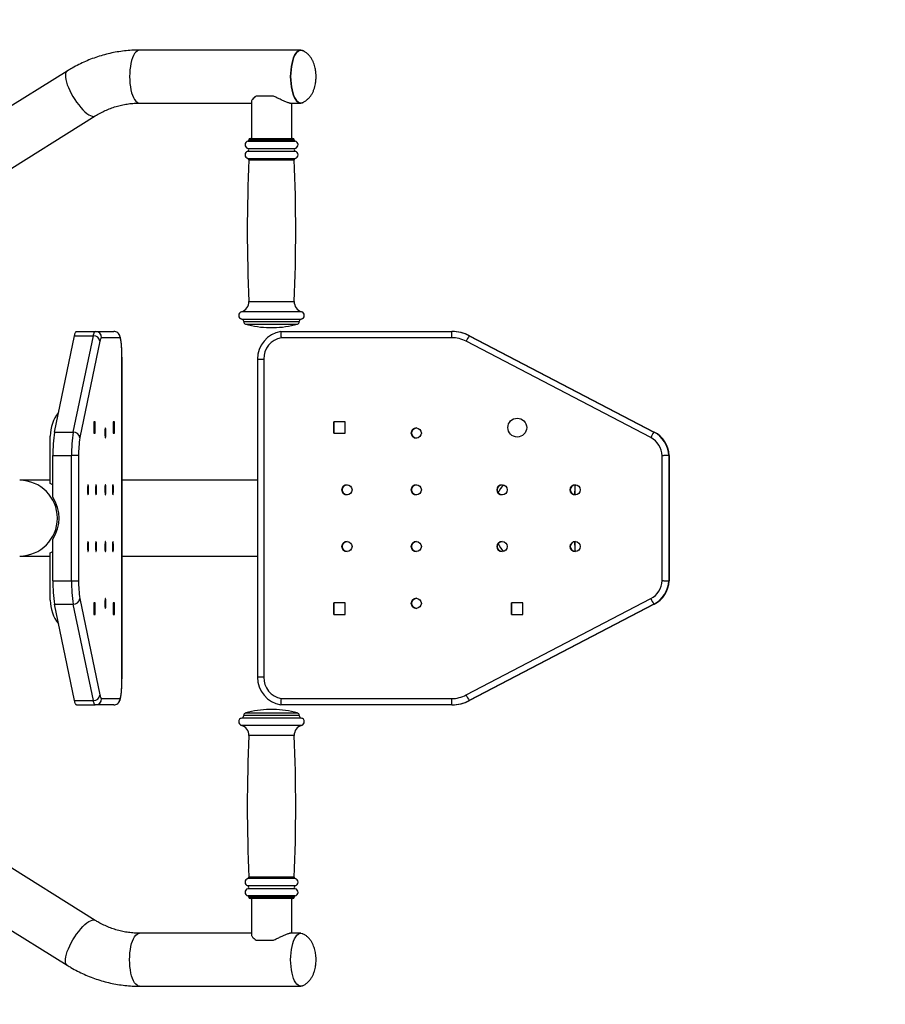
# Model space of a CAD drawing. Extents: x -171890 to -163490, y -114172 to -108232.
# Drawn here: x -165449 to -165277, y -112804 to -112609 of the extents above; entities that cross this region are included whole.
import ezdxf

# ---------------------------------------------------------------- set-up
doc = ezdxf.new("R2010")
doc.units = 0
doc.header["$MEASUREMENT"] = 0
doc.layers.get('0').update_dxf_attribs({"linetype": 'CONTINUOUS'})
doc.layers.add('FORMAT', color=7, linetype='CONTINUOUS')

msp = doc.modelspace()

# ---------------------------------------------------------------- linework, layer by layer
at = {"color": 7, "linetype": 'Continuous', "lineweight": 25}
for p, q in [((-165393.09, -112614.81), (-165425.01, -112614.81)), ((-165439.36, -112618.96), (-165472.22, -112639.46)), ((-165425.01, -112625.31), (-165402.87, -112625.31)), ((-165402.87, -112625.09), (-165402.87, -112632.31)), ((-165398.49, -112623.94), (-165401.93, -112623.94)), ((-165395.23, -112625.31), (-165393.09, -112625.31)), ((-165394.87, -112632.31), (-165394.87, -112625.31)), ((-165466.66, -112648.36), (-165433.8, -112627.86)), ((-165403.37, -112632.56), (-165403.37, -112632.59)), ((-165403.12, -112632.31), (-165394.62, -112632.31)), ((-165394.37, -112632.59), (-165394.37, -112632.56)), ((-165404.37, -112668.59), (-165404.37, -112668.62)), ((-165399.25, -112669.81), (-165398.5, -112669.81)), ((-165393.37, -112668.62), (-165393.37, -112668.59)), ((-165441.89, -112690.5), (-165437.91, -112671.41)), ((-165438.16, -112690.5), (-165434.18, -112671.41)), ((-165437.91, -112671.41), (-165434.18, -112671.41)), ((-165437.53, -112670.56), (-165433.8, -112670.56)), ((-165433.8, -112670.56), (-165430.11, -112670.56)), ((-165428.88, -112671.81), (-165432.56, -112671.81)), ((-165397.06, -112670.56), (-165363.16, -112670.56)), ((-165363.19, -112671.81), (-165396.97, -112671.81)), ((-165363.08, -112670.56), (-165363.16, -112670.56)), ((-165359.7, -112671.41), (-165323.11, -112690.5)), ((-165359.61, -112671.41), (-165359.7, -112671.41)), ((-165359.61, -112671.41), (-165323.02, -112690.5)), ((-165432.87, -112672.52), (-165436.86, -112691.61)), ((-165323.71, -112691.61), (-165360.3, -112672.52)), ((-165428.51, -112739.07), (-165428.51, -112676.05)), ((-165428.5, -112739.07), (-165428.5, -112676.05)), ((-165401.63, -112676.06), (-165401.63, -112739.06)), ((-165400.41, -112676.05), (-165400.41, -112739.07)), ((-165433.85, -112688.5), (-165434.1, -112688.5)), ((-165434.1, -112688.5), (-165434.1, -112690.75)), ((-165433.85, -112690.75), (-165433.85, -112688.5)), ((-165430.02, -112688.5), (-165430.26, -112688.5)), ((-165430.26, -112688.5), (-165430.26, -112690.75)), ((-165430.02, -112690.75), (-165430.02, -112688.5)), ((-165384.29, -112688.5), (-165386.54, -112688.5)), ((-165386.54, -112688.5), (-165386.54, -112690.75)), ((-165386.52, -112690.75), (-165386.52, -112688.5)), ((-165384.29, -112690.75), (-165384.29, -112688.5)), ((-165442.72, -112700.69), (-165442.72, -112691.31)), ((-165441.89, -112690.5), (-165438.16, -112690.5)), ((-165434.1, -112690.75), (-165433.85, -112690.75)), ((-165430.26, -112690.75), (-165430.02, -112690.75)), ((-165386.54, -112690.75), (-165384.29, -112690.75)), ((-165323.02, -112690.5), (-165323.11, -112690.5)), ((-165442.21, -112695.15), (-165438.48, -112695.15)), ((-165442.21, -112703.41), (-165442.21, -112695.15)), ((-165438.48, -112719.97), (-165438.48, -112695.15)), ((-165437.11, -112695.18), (-165437.11, -112719.94)), ((-165321.43, -112719.94), (-165321.43, -112695.18)), ((-165320.15, -112695.15), (-165320.15, -112719.97)), ((-165320.07, -112695.15), (-165320.15, -112695.15)), ((-165320.07, -112695.15), (-165320.07, -112719.97)), ((-165442.72, -112700.06), (-165448.78, -112700.06)), ((-165442.21, -112700.93), (-165442.72, -112700.69)), ((-165401.63, -112700.06), (-165428.5, -112700.06)), ((-165442.21, -112719.97), (-165442.21, -112711.71)), ((-165448.78, -112715.06), (-165442.72, -112715.06)), ((-165442.72, -112714.43), (-165442.21, -112714.19)), ((-165442.72, -112723.81), (-165442.72, -112714.43)), ((-165428.5, -112715.06), (-165401.63, -112715.06)), ((-165442.21, -112719.97), (-165438.48, -112719.97)), ((-165320.07, -112719.97), (-165320.15, -112719.97)), ((-165441.89, -112724.62), (-165438.16, -112724.62)), ((-165437.91, -112743.71), (-165441.89, -112724.62)), ((-165434.18, -112743.71), (-165438.16, -112724.62)), ((-165436.86, -112723.51), (-165432.87, -112742.6)), ((-165433.85, -112724.37), (-165434.1, -112724.37)), ((-165434.1, -112724.37), (-165434.1, -112726.62)), ((-165433.85, -112726.62), (-165433.85, -112724.37)), ((-165430.02, -112724.37), (-165430.26, -112724.37)), ((-165430.26, -112724.37), (-165430.26, -112726.62)), ((-165430.02, -112726.62), (-165430.02, -112724.37)), ((-165384.29, -112724.37), (-165386.54, -112724.37)), ((-165386.54, -112724.37), (-165386.54, -112726.62)), ((-165386.52, -112726.62), (-165386.52, -112724.37)), ((-165384.29, -112726.62), (-165384.29, -112724.37)), ((-165360.3, -112742.6), (-165323.71, -112723.51)), ((-165323.11, -112724.62), (-165359.7, -112743.71)), ((-165323.02, -112724.62), (-165359.61, -112743.71)), ((-165349.04, -112724.37), (-165351.29, -112724.37)), ((-165351.29, -112724.37), (-165351.29, -112726.62)), ((-165351.28, -112726.62), (-165351.28, -112724.37)), ((-165349.04, -112726.62), (-165349.04, -112724.37)), ((-165323.02, -112724.62), (-165323.11, -112724.62)), ((-165434.1, -112726.62), (-165433.85, -112726.62)), ((-165430.26, -112726.62), (-165430.02, -112726.62)), ((-165386.54, -112726.62), (-165384.29, -112726.62)), ((-165351.29, -112726.62), (-165349.04, -112726.62)), ((-165437.91, -112743.71), (-165434.18, -112743.71)), ((-165432.56, -112743.31), (-165428.88, -112743.31)), ((-165396.97, -112743.31), (-165363.19, -112743.31)), ((-165359.61, -112743.71), (-165359.7, -112743.71)), ((-165437.53, -112744.56), (-165433.8, -112744.56)), ((-165430.11, -112744.56), (-165433.8, -112744.56)), ((-165398.88, -112745.45), (-165399.25, -112745.45)), ((-165398.5, -112745.45), (-165398.88, -112745.45)), ((-165363.16, -112744.56), (-165397.06, -112744.56)), ((-165363.08, -112744.56), (-165363.16, -112744.56)), ((-165404.37, -112746.65), (-165404.37, -112746.67)), ((-165393.37, -112746.67), (-165393.37, -112746.65)), ((-165433.8, -112787.26), (-165466.66, -112766.76)), ((-165472.22, -112775.67), (-165439.36, -112796.17)), ((-165403.37, -112782.67), (-165403.37, -112782.7)), ((-165398.92, -112782.95), (-165403.12, -112782.95)), ((-165402.87, -112782.95), (-165402.87, -112790.03)), ((-165394.62, -112782.95), (-165398.92, -112782.95)), ((-165394.87, -112789.81), (-165394.87, -112782.95)), ((-165394.37, -112782.7), (-165394.37, -112782.67)), ((-165402.87, -112789.81), (-165425.01, -112789.81)), ((-165401.93, -112791.19), (-165398.49, -112791.19)), ((-165393.09, -112789.81), (-165395.23, -112789.81)), ((-165425.01, -112800.31), (-165393.09, -112800.31))]:
    msp.add_line(p, q, dxfattribs=at)
at = {"color": 8, "linetype": 'Continuous', "lineweight": 25}
for p, q in [((-165403.56, -112632.83), (-165394.18, -112632.83)), ((-165403.37, -112632.56), (-165394.37, -112632.56)), ((-165403.37, -112632.59), (-165394.37, -112632.59)), ((-165403.58, -112634.28), (-165394.16, -112634.28)), ((-165403.58, -112634.84), (-165394.16, -112634.84)), ((-165403.57, -112636.28), (-165394.18, -112636.28)), ((-165403.38, -112636.54), (-165394.36, -112636.54)), ((-165403.37, -112664.63), (-165394.37, -112664.63)), ((-165404.83, -112666.64), (-165392.92, -112666.64)), ((-165404.77, -112668.1), (-165392.97, -112668.1)), ((-165404.37, -112668.59), (-165393.37, -112668.59)), ((-165404.37, -112668.62), (-165393.37, -112668.62)), ((-165404.01, -112669.1), (-165393.73, -112669.1)), ((-165398.93, -112746.17), (-165404.01, -112746.17)), ((-165393.73, -112746.17), (-165398.93, -112746.17)), ((-165398.93, -112747.16), (-165404.77, -112747.16)), ((-165398.93, -112746.65), (-165404.37, -112746.65)), ((-165398.93, -112746.67), (-165404.37, -112746.67)), ((-165393.37, -112746.65), (-165398.93, -112746.65)), ((-165393.37, -112746.67), (-165398.93, -112746.67)), ((-165392.97, -112747.16), (-165398.93, -112747.16)), ((-165398.93, -112748.62), (-165404.83, -112748.62)), ((-165392.92, -112748.62), (-165398.93, -112748.62)), ((-165398.92, -112750.63), (-165403.37, -112750.63)), ((-165394.37, -112750.63), (-165398.92, -112750.63)), ((-165398.92, -112778.98), (-165403.57, -112778.98)), ((-165398.92, -112778.73), (-165403.38, -112778.73)), ((-165394.36, -112778.73), (-165398.92, -112778.73)), ((-165394.18, -112778.98), (-165398.92, -112778.98)), ((-165398.92, -112780.42), (-165403.58, -112780.42)), ((-165398.92, -112780.98), (-165403.58, -112780.98)), ((-165394.16, -112780.42), (-165398.92, -112780.42)), ((-165394.16, -112780.98), (-165398.92, -112780.98)), ((-165398.92, -112782.43), (-165403.56, -112782.43)), ((-165398.92, -112782.67), (-165403.37, -112782.67)), ((-165398.92, -112782.7), (-165403.37, -112782.7)), ((-165394.18, -112782.43), (-165398.92, -112782.43)), ((-165394.37, -112782.67), (-165398.92, -112782.67)), ((-165394.37, -112782.7), (-165398.92, -112782.7))]:
    msp.add_line(p, q, dxfattribs=at)
at = {"color": 8, "linetype": 'Continuous', "lineweight": 25, "flags": 128}
for points in [[(-165425.01, -112614.81), (-165425.27, -112614.86), (-165425.52, -112614.99), (-165425.77, -112615.21), (-165426, -112615.51), (-165426.22, -112615.9), (-165426.42, -112616.35), (-165426.59, -112616.86), (-165426.73, -112617.44), (-165426.85, -112618.05), (-165426.93, -112618.7), (-165426.98, -112619.37), (-165427, -112620.06)], [(-165439.36, -112618.96), (-165439.44, -112619.02), (-165439.58, -112619.21), (-165439.68, -112619.47), (-165439.72, -112619.8), (-165439.7, -112620.19), (-165439.63, -112620.64), (-165439.51, -112621.14), (-165439.34, -112621.67), (-165439.13, -112622.23), (-165438.87, -112622.82), (-165438.57, -112623.41)], [(-165427, -112620.06), (-165426.98, -112620.75), (-165426.93, -112621.42), (-165426.85, -112622.07), (-165426.73, -112622.69), (-165426.59, -112623.26), (-165426.42, -112623.77), (-165426.22, -112624.23), (-165426, -112624.61), (-165425.77, -112624.91), (-165425.52, -112625.13), (-165425.27, -112625.27), (-165425.01, -112625.31)], [(-165438.57, -112623.41), (-165438.23, -112624), (-165437.87, -112624.59), (-165437.49, -112625.15), (-165437.09, -112625.68), (-165436.68, -112626.18), (-165436.27, -112626.62), (-165435.86, -112627.02), (-165435.47, -112627.35), (-165435.09, -112627.61), (-165434.75, -112627.8), (-165434.43, -112627.92), (-165434.15, -112627.96), (-165433.91, -112627.92), (-165433.8, -112627.86)], [(-165438.57, -112791.71), (-165438.23, -112791.12), (-165437.87, -112790.53), (-165437.49, -112789.97), (-165437.09, -112789.44), (-165436.68, -112788.94), (-165436.27, -112788.5), (-165435.86, -112788.1), (-165435.47, -112787.77), (-165435.09, -112787.51), (-165434.75, -112787.32), (-165434.43, -112787.2), (-165434.15, -112787.16), (-165433.91, -112787.2), (-165433.8, -112787.26)], [(-165427, -112795.06), (-165426.98, -112794.37), (-165426.93, -112793.7), (-165426.85, -112793.05), (-165426.73, -112792.44), (-165426.59, -112791.86), (-165426.42, -112791.35), (-165426.22, -112790.9), (-165426, -112790.51), (-165425.77, -112790.21), (-165425.52, -112789.99), (-165425.27, -112789.86), (-165425.01, -112789.81)], [(-165439.36, -112796.17), (-165439.44, -112796.1), (-165439.58, -112795.91), (-165439.68, -112795.65), (-165439.72, -112795.32), (-165439.7, -112794.93), (-165439.63, -112794.48), (-165439.51, -112793.98), (-165439.34, -112793.45), (-165439.13, -112792.89), (-165438.87, -112792.3), (-165438.57, -112791.71)], [(-165425.01, -112800.31), (-165425.27, -112800.27), (-165425.52, -112800.13), (-165425.77, -112799.91), (-165426, -112799.61), (-165426.22, -112799.23), (-165426.42, -112798.77), (-165426.59, -112798.26), (-165426.73, -112797.69), (-165426.85, -112797.07), (-165426.93, -112796.42), (-165426.98, -112795.75), (-165427, -112795.06)]]:
    msp.add_lwpolyline(points, dxfattribs=at)
at = {"color": 7, "linetype": 'Continuous', "lineweight": 25, "flags": 128}
for points in [[(-165392.75, -112625.23), (-165392.83, -112625.27), (-165393.09, -112625.31), (-165393.35, -112625.27), (-165393.6, -112625.13), (-165393.85, -112624.91), (-165394.08, -112624.61), (-165394.3, -112624.23), (-165394.49, -112623.77), (-165394.67, -112623.26), (-165394.81, -112622.69), (-165394.92, -112622.07), (-165395.01, -112621.42), (-165395.06, -112620.75), (-165395.08, -112620.06), (-165395.06, -112619.37), (-165395.01, -112618.7), (-165394.92, -112618.05), (-165394.81, -112617.44), (-165394.67, -112616.86), (-165394.49, -112616.35), (-165394.3, -112615.9), (-165394.08, -112615.51), (-165393.85, -112615.21), (-165393.6, -112614.99), (-165393.35, -112614.86), (-165393.09, -112614.81), (-165392.83, -112614.86), (-165392.75, -112614.89)], [(-165392.67, -112614.93), (-165392.83, -112614.86), (-165393.09, -112614.81), (-165393.35, -112614.86), (-165393.6, -112614.99), (-165393.85, -112615.21), (-165394.08, -112615.51), (-165394.3, -112615.9), (-165394.49, -112616.35), (-165394.67, -112616.86), (-165394.81, -112617.44), (-165394.92, -112618.05), (-165395.01, -112618.7), (-165395.06, -112619.37), (-165395.08, -112620.06)], [(-165395.08, -112620.06), (-165395.06, -112620.75), (-165395.01, -112621.42), (-165394.92, -112622.07), (-165394.81, -112622.69), (-165394.67, -112623.26), (-165394.49, -112623.77), (-165394.3, -112624.23), (-165394.08, -112624.61), (-165393.85, -112624.91), (-165393.6, -112625.13), (-165393.35, -112625.27), (-165393.09, -112625.31), (-165392.83, -112625.27), (-165392.73, -112625.23)], [(-165437.91, -112671.41), (-165437.86, -112671.21), (-165437.82, -112671.04), (-165437.77, -112670.9), (-165437.72, -112670.78), (-165437.68, -112670.68), (-165437.63, -112670.61), (-165437.58, -112670.57), (-165437.53, -112670.56)], [(-165434.18, -112671.41), (-165434.14, -112671.21), (-165434.09, -112671.04), (-165434.04, -112670.9), (-165434, -112670.78), (-165433.95, -112670.68), (-165433.9, -112670.61), (-165433.85, -112670.57), (-165433.8, -112670.56)], [(-165432.56, -112671.81), (-165432.6, -112671.82), (-165432.64, -112671.86), (-165432.68, -112671.91), (-165432.72, -112671.99), (-165432.76, -112672.09), (-165432.8, -112672.21), (-165432.84, -112672.36), (-165432.87, -112672.52)], [(-165428.51, -112676.05), (-165428.51, -112675.39), (-165428.53, -112674.75), (-165428.55, -112674.14), (-165428.59, -112673.57), (-165428.63, -112673.06), (-165428.69, -112672.62), (-165428.75, -112672.26), (-165428.81, -112671.99), (-165428.88, -112671.81)], [(-165431.8, -112689.69), (-165431.83, -112689.73), (-165431.86, -112689.86), (-165431.89, -112690.06), (-165431.9, -112690.32), (-165431.91, -112690.61), (-165431.91, -112690.91), (-165431.89, -112691.19), (-165431.87, -112691.42), (-165431.85, -112691.59), (-165431.82, -112691.67), (-165431.78, -112691.67), (-165431.75, -112691.59), (-165431.73, -112691.42), (-165431.71, -112691.19), (-165431.69, -112690.91), (-165431.69, -112690.61), (-165431.7, -112690.32), (-165431.72, -112690.06), (-165431.74, -112689.86), (-165431.77, -112689.73), (-165431.8, -112689.69)], [(-165435.23, -112702.94), (-165435.2, -112702.89), (-165435.17, -112702.76), (-165435.14, -112702.56), (-165435.13, -112702.3), (-165435.12, -112702.01), (-165435.12, -112701.71), (-165435.13, -112701.44), (-165435.15, -112701.2), (-165435.18, -112701.03), (-165435.21, -112700.95), (-165435.25, -112700.95), (-165435.28, -112701.03), (-165435.3, -112701.2), (-165435.32, -112701.44), (-165435.33, -112701.71), (-165435.34, -112702.01), (-165435.33, -112702.3), (-165435.31, -112702.56), (-165435.29, -112702.76), (-165435.26, -112702.89), (-165435.23, -112702.94)], [(-165433.65, -112702.94), (-165433.62, -112702.89), (-165433.59, -112702.76), (-165433.57, -112702.56), (-165433.55, -112702.3), (-165433.54, -112702.01), (-165433.54, -112701.71), (-165433.56, -112701.44), (-165433.58, -112701.2), (-165433.6, -112701.03), (-165433.63, -112700.95), (-165433.67, -112700.95), (-165433.7, -112701.03), (-165433.72, -112701.2), (-165433.74, -112701.44), (-165433.76, -112701.71), (-165433.76, -112702.01), (-165433.75, -112702.3), (-165433.74, -112702.56), (-165433.71, -112702.76), (-165433.68, -112702.89), (-165433.65, -112702.94)], [(-165431.8, -112700.94), (-165431.83, -112700.98), (-165431.86, -112701.11), (-165431.89, -112701.31), (-165431.9, -112701.57), (-165431.91, -112701.86), (-165431.91, -112702.16), (-165431.89, -112702.44), (-165431.87, -112702.67), (-165431.85, -112702.84), (-165431.82, -112702.92), (-165431.78, -112702.92), (-165431.75, -112702.84), (-165431.73, -112702.67), (-165431.71, -112702.44), (-165431.69, -112702.16), (-165431.69, -112701.86), (-165431.7, -112701.57), (-165431.72, -112701.31), (-165431.74, -112701.11), (-165431.77, -112700.98), (-165431.8, -112700.94)], [(-165430.3, -112700.94), (-165430.34, -112700.98), (-165430.37, -112701.11), (-165430.39, -112701.31), (-165430.41, -112701.57), (-165430.41, -112701.86), (-165430.41, -112702.16), (-165430.4, -112702.44), (-165430.38, -112702.67), (-165430.35, -112702.84), (-165430.32, -112702.92), (-165430.29, -112702.92), (-165430.26, -112702.84), (-165430.23, -112702.67), (-165430.21, -112702.44), (-165430.2, -112702.16), (-165430.2, -112701.86), (-165430.2, -112701.57), (-165430.22, -112701.31), (-165430.24, -112701.11), (-165430.27, -112700.98), (-165430.3, -112700.94)], [(-165435.23, -112712.19), (-165435.26, -112712.23), (-165435.29, -112712.36), (-165435.31, -112712.56), (-165435.33, -112712.82), (-165435.34, -112713.11), (-165435.33, -112713.41), (-165435.32, -112713.69), (-165435.3, -112713.92), (-165435.28, -112714.09), (-165435.25, -112714.17), (-165435.21, -112714.17), (-165435.18, -112714.09), (-165435.15, -112713.92), (-165435.13, -112713.69), (-165435.12, -112713.41), (-165435.12, -112713.11), (-165435.13, -112712.82), (-165435.14, -112712.56), (-165435.17, -112712.36), (-165435.2, -112712.23), (-165435.23, -112712.19)], [(-165433.65, -112712.19), (-165433.68, -112712.23), (-165433.71, -112712.36), (-165433.74, -112712.56), (-165433.75, -112712.82), (-165433.76, -112713.11), (-165433.76, -112713.41), (-165433.74, -112713.69), (-165433.72, -112713.92), (-165433.7, -112714.09), (-165433.67, -112714.17), (-165433.63, -112714.17), (-165433.6, -112714.09), (-165433.58, -112713.92), (-165433.56, -112713.69), (-165433.54, -112713.41), (-165433.54, -112713.11), (-165433.55, -112712.82), (-165433.57, -112712.56), (-165433.59, -112712.36), (-165433.62, -112712.23), (-165433.65, -112712.19)], [(-165431.8, -112714.19), (-165431.77, -112714.14), (-165431.74, -112714.01), (-165431.72, -112713.81), (-165431.7, -112713.55), (-165431.69, -112713.26), (-165431.69, -112712.96), (-165431.71, -112712.69), (-165431.73, -112712.45), (-165431.75, -112712.28), (-165431.78, -112712.2), (-165431.82, -112712.2), (-165431.85, -112712.28), (-165431.87, -112712.45), (-165431.89, -112712.69), (-165431.91, -112712.96), (-165431.91, -112713.26), (-165431.9, -112713.55), (-165431.89, -112713.81), (-165431.86, -112714.01), (-165431.83, -112714.14), (-165431.8, -112714.19)], [(-165430.3, -112714.19), (-165430.27, -112714.14), (-165430.24, -112714.01), (-165430.22, -112713.81), (-165430.2, -112713.55), (-165430.2, -112713.26), (-165430.2, -112712.96), (-165430.21, -112712.69), (-165430.23, -112712.45), (-165430.26, -112712.28), (-165430.29, -112712.2), (-165430.32, -112712.2), (-165430.35, -112712.28), (-165430.38, -112712.45), (-165430.4, -112712.69), (-165430.41, -112712.96), (-165430.41, -112713.26), (-165430.41, -112713.55), (-165430.39, -112713.81), (-165430.37, -112714.01), (-165430.34, -112714.14), (-165430.3, -112714.19)], [(-165431.8, -112725.44), (-165431.77, -112725.39), (-165431.74, -112725.26), (-165431.72, -112725.06), (-165431.7, -112724.8), (-165431.69, -112724.51), (-165431.69, -112724.21), (-165431.71, -112723.94), (-165431.73, -112723.7), (-165431.75, -112723.53), (-165431.78, -112723.45), (-165431.82, -112723.45), (-165431.85, -112723.53), (-165431.87, -112723.7), (-165431.89, -112723.94), (-165431.91, -112724.21), (-165431.91, -112724.51), (-165431.9, -112724.8), (-165431.89, -112725.06), (-165431.86, -112725.26), (-165431.83, -112725.39), (-165431.8, -112725.44)], [(-165428.88, -112743.31), (-165428.81, -112743.13), (-165428.75, -112742.86), (-165428.69, -112742.5), (-165428.63, -112742.06), (-165428.59, -112741.55), (-165428.55, -112740.98), (-165428.53, -112740.37), (-165428.51, -112739.73), (-165428.51, -112739.07)], [(-165437.53, -112744.56), (-165437.58, -112744.55), (-165437.63, -112744.51), (-165437.68, -112744.44), (-165437.72, -112744.34), (-165437.77, -112744.22), (-165437.82, -112744.08), (-165437.86, -112743.91), (-165437.91, -112743.71)], [(-165433.8, -112744.56), (-165433.85, -112744.55), (-165433.9, -112744.51), (-165433.95, -112744.44), (-165434, -112744.34), (-165434.04, -112744.22), (-165434.09, -112744.08), (-165434.14, -112743.91), (-165434.18, -112743.71)], [(-165432.87, -112742.6), (-165432.84, -112742.77), (-165432.8, -112742.91), (-165432.76, -112743.03), (-165432.72, -112743.13), (-165432.68, -112743.21), (-165432.64, -112743.27), (-165432.6, -112743.3), (-165432.56, -112743.31)], [(-165392.75, -112800.23), (-165392.83, -112800.27), (-165393.09, -112800.31), (-165393.35, -112800.27), (-165393.6, -112800.13), (-165393.85, -112799.91), (-165394.08, -112799.61), (-165394.3, -112799.23), (-165394.49, -112798.77), (-165394.67, -112798.26), (-165394.81, -112797.69), (-165394.92, -112797.07), (-165395.01, -112796.42), (-165395.06, -112795.75), (-165395.08, -112795.06), (-165395.06, -112794.37), (-165395.01, -112793.7), (-165394.92, -112793.05), (-165394.81, -112792.44), (-165394.67, -112791.86), (-165394.49, -112791.35), (-165394.3, -112790.9), (-165394.08, -112790.51), (-165393.85, -112790.21), (-165393.6, -112789.99), (-165393.35, -112789.86), (-165393.09, -112789.81), (-165392.83, -112789.86), (-165392.75, -112789.89)], [(-165395.08, -112795.06), (-165395.06, -112794.37), (-165395.01, -112793.7), (-165394.92, -112793.05), (-165394.81, -112792.44), (-165394.67, -112791.86), (-165394.49, -112791.35), (-165394.3, -112790.9), (-165394.08, -112790.51), (-165393.85, -112790.21), (-165393.6, -112789.99), (-165393.35, -112789.86), (-165393.09, -112789.81), (-165392.83, -112789.86), (-165392.73, -112789.89)], [(-165392.67, -112800.19), (-165392.83, -112800.27), (-165393.09, -112800.31), (-165393.35, -112800.27), (-165393.6, -112800.13), (-165393.85, -112799.91), (-165394.08, -112799.61), (-165394.3, -112799.23), (-165394.49, -112798.77), (-165394.67, -112798.26), (-165394.81, -112797.69), (-165394.92, -112797.07), (-165395.01, -112796.42), (-165395.06, -112795.75), (-165395.08, -112795.06)]]:
    msp.add_lwpolyline(points, dxfattribs=at)
at = {"color": 7, "linetype": 'Continuous', "lineweight": 25}
for centre, radius in [((-165350.17, -112689.62), 1.87), ((-165370.17, -112690.69), 1), ((-165383.91, -112701.94), 1), ((-165370.17, -112701.94), 1), ((-165353.17, -112701.94), 1), ((-165338.67, -112701.94), 1), ((-165383.91, -112713.19), 1), ((-165370.17, -112713.19), 1), ((-165353.17, -112713.19), 1), ((-165338.67, -112713.19), 1), ((-165370.17, -112724.44), 1)]:
    msp.add_circle(centre, radius, dxfattribs=at)
for centre, radius, start, end in [((-165403.37, -112633.56), 0.75, 104.4775, 253.7398), ((-165403.62, -112632.59), 0.25, 284.4775, 0), ((-165403.12, -112632.56), 0.25, 90, 180), ((-165394.62, -112632.56), 0.25, 0, 90), ((-165394.12, -112632.59), 0.25, 180, 255.5225), ((-165394.37, -112633.56), 0.75, 286.2602, 75.5225), ((-165403.37, -112635.56), 0.75, 106.2602, 254.9718), ((-165403.66, -112634.56), 0.292, 286.2602, 73.7398), ((-165394.08, -112634.56), 0.292, 106.2602, 253.7398), ((-165394.37, -112635.56), 0.75, 285.0282, 73.7398), ((-165069.24, -112650.47), 334.43, 177.6118, 182.427), ((-165403.63, -112636.53), 0.25, 357.6118, 74.9718), ((-165728.5, -112650.47), 334.43, 357.573, 2.3882), ((-165394.11, -112636.53), 0.25, 105.0282, 182.3882), ((-165405.37, -112664.72), 2, 285.7878, 2.427), ((-165392.37, -112664.72), 2, 177.573, 254.2122), ((-165404.62, -112667.37), 0.75, 105.7878, 258.463), ((-165404.87, -112668.59), 0.5, 0, 78.463), ((-165392.87, -112668.59), 0.5, 101.537, 180), ((-165393.12, -112667.37), 0.75, 281.537, 74.2122), ((-165403.87, -112668.62), 0.5, 180, 254.0992), ((-165398.87, -112651.06), 18.75, 254.0992, 268.854), ((-165398.87, -112651.06), 18.75, 271.146, 285.9008), ((-165393.87, -112668.62), 0.5, 285.9008, 0), ((-165434.13, -112672.67), 1.26, 6.9859, 92.3575), ((-165433.81, -112671.81), 1.25, 359.8295, 89.8293), ((-165396.13, -112675.98), 5.5, 99.6844, 180.8208), ((-165396.16, -112675.98), 4.25, 101.0205, 180.9322), ((-165348.86, -112671.5), 14.34, 176.2528, 181.2505), ((-165363.19, -112678.06), 6.25, 62.4444, 89.9993), ((-165363.16, -112678.06), 7.5, 62.4438, 89.9997), ((-165363.08, -112678.06), 7.5, 62.444, 89.9998), ((-165345.26, -112680.01), 16.8, 149.2073, 153.5144), ((-165435.2, -112691.31), 7.53, 141.4159, 180.0205), ((-165370.15, -112690.69), 1, 90.0096, 269.9904), ((-165414.64, -112694.73), 27.57, 171.1934, 180.8899), ((-165410.92, -112694.73), 27.57, 171.1934, 180.8899), ((-165438.11, -112691.77), 1.26, 6.9615, 92.3477), ((-165415.9, -112694.87), 21.21, 171.1792, 180.854), ((-165308.67, -112699.11), 16.81, 149.207, 153.5124), ((-165325.67, -112695.38), 4.25, 2.7143, 62.5143), ((-165325.64, -112695.38), 5.5, 2.3854, 62.4978), ((-165325.56, -112695.38), 5.5, 2.3856, 62.497), ((-165383.9, -112701.94), 1, 90.0098, 269.9902), ((-165370.15, -112701.94), 1, 90.0096, 269.9904), ((-165353.15, -112701.94), 1, 90.0096, 269.9904), ((-165350.4, -112703.81), 3.75, 131.0601, 160.466), ((-165350.39, -112703.81), 3.75, 131.1361, 160.6549), ((-165338.66, -112701.94), 1, 90.009, 269.991), ((-165250.99, -112704.22), 87.83, 177.8614, 179.1561), ((-165249.28, -112704.26), 89.54, 177.8738, 179.1438), ((-165302.19, -112703.29), 36.6, 176.3089, 179.4266), ((-165448.51, -112707.56), 7.54, 326.6237, 33.3763), ((-165383.9, -112713.19), 1, 90.0098, 269.9902), ((-165370.15, -112713.19), 1, 90.0096, 269.9904), ((-165353.15, -112713.19), 1, 90.0096, 269.9904), ((-165350.4, -112711.31), 3.75, 199.534, 228.9399), ((-165350.39, -112711.31), 3.75, 199.3451, 228.8639), ((-165338.66, -112713.19), 1, 90.009, 269.991), ((-165247.16, -112710.8), 91.66, 180.871, 182.1115), ((-165249.28, -112710.86), 89.54, 180.8562, 182.1262), ((-165298.41, -112711.69), 40.38, 180.7192, 183.5453), ((-165414.64, -112720.4), 27.57, 179.1101, 188.8066), ((-165410.92, -112720.4), 27.57, 179.1101, 188.8066), ((-165415.91, -112720.26), 21.2, 179.1448, 188.8245), ((-165325.67, -112719.74), 4.25, 297.5027, 357.2856), ((-165325.64, -112719.74), 5.5, 297.5022, 357.6146), ((-165325.56, -112719.74), 5.5, 297.503, 357.6144), ((-165435.2, -112723.81), 7.53, 179.9795, 218.5841), ((-165438.11, -112723.35), 1.26, 267.6423, 353.0144), ((-165370.15, -112724.44), 1, 90.0096, 269.9904), ((-165308.66, -112716.03), 16.81, 206.4314, 210.7367), ((-165396.13, -112739.14), 5.5, 179.1804, 260.3144), ((-165396.16, -112739.14), 4.25, 179.0673, 258.98), ((-165434.13, -112742.45), 1.26, 267.6425, 353.0141), ((-165433.81, -112743.31), 1.25, 270.1707, 0.1705), ((-165348.86, -112743.62), 14.34, 178.7495, 183.7472), ((-165363.19, -112737.06), 6.25, 270.0007, 297.5556), ((-165363.16, -112737.06), 7.5, 270.0003, 297.5562), ((-165363.08, -112737.06), 7.5, 270.0002, 297.556), ((-165345.26, -112735.11), 16.8, 206.4856, 210.7927), ((-165403.87, -112746.65), 0.5, 105.9008, 180), ((-165398.87, -112764.2), 18.75, 91.146, 105.9008), ((-165398.87, -112764.2), 18.75, 74.0992, 88.854), ((-165393.87, -112746.65), 0.5, 0, 74.0992), ((-165404.62, -112747.9), 0.75, 101.537, 254.2122), ((-165404.87, -112746.67), 0.5, 281.537, 0), ((-165392.87, -112746.67), 0.5, 180, 258.463), ((-165393.12, -112747.9), 0.75, 285.7878, 78.463), ((-165405.37, -112750.55), 2, 357.573, 74.2122), ((-165392.37, -112750.55), 2, 105.7878, 182.427), ((-165069.24, -112764.79), 334.43, 177.573, 182.3882), ((-165728.5, -112764.79), 334.43, 357.6118, 2.427), ((-165403.37, -112779.7), 0.75, 105.0282, 253.7398), ((-165403.63, -112778.74), 0.25, 285.0282, 2.3882), ((-165394.11, -112778.74), 0.25, 177.6118, 254.9718), ((-165394.37, -112779.7), 0.75, 286.2602, 74.9718), ((-165403.37, -112781.7), 0.75, 106.2602, 255.5225), ((-165403.66, -112780.7), 0.292, 286.2602, 73.7398), ((-165394.08, -112780.7), 0.292, 106.2602, 253.7398), ((-165394.37, -112781.7), 0.75, 284.4775, 73.7398), ((-165403.62, -112782.67), 0.25, 0, 75.5225), ((-165403.12, -112782.7), 0.25, 180, 270), ((-165394.62, -112782.7), 0.25, 270, 0), ((-165394.12, -112782.67), 0.25, 104.4775, 180)]:
    msp.add_arc(centre, radius, start, end, dxfattribs=at)
at = {"color": 8, "linetype": 'Continuous', "lineweight": 25}
msp.add_arc((-165448.81, -112707.56), 7.5, 270.2607, 89.7393, dxfattribs=at)
at = {"color": 7, "linetype": 'Continuous', "lineweight": 25}
for points, knots in [([(-165425.01, -112614.81), (-165425.29, -112614.81), (-165426.06, -112614.82), (-165427.31, -112614.9), (-165428.75, -112615.06), (-165430.19, -112615.3), (-165431.61, -112615.62), (-165433.01, -112616.02), (-165434.39, -112616.49), (-165435.75, -112617.04), (-165437.08, -112617.66), (-165438.28, -112618.3), (-165439.03, -112618.76), (-165439.36, -112618.96)], [0, 0, 0, 0, 0.056559, 0.152894, 0.249233, 0.345581, 0.44195, 0.538351, 0.634795, 0.731291, 0.827849, 0.924476, 1, 1, 1, 1]), ([(-165390.04, -112620.06), (-165390.04, -112619.83), (-165390.05, -112619.5), (-165390.1, -112619.01), (-165390.16, -112618.6), (-165390.27, -112618.11), (-165390.42, -112617.6), (-165390.62, -112617.09), (-165390.87, -112616.59), (-165391.18, -112616.13), (-165391.54, -112615.71), (-165391.95, -112615.35), (-165392.35, -112615.08), (-165392.63, -112614.94), (-165392.75, -112614.89)], [0, 0, 0, 0, 0.109969, 0.155234, 0.230827, 0.310248, 0.396437, 0.486845, 0.579345, 0.671711, 0.762296, 0.850546, 0.937024, 1, 1, 1, 1]), ([(-165392.75, -112625.24), (-165392.65, -112625.19), (-165392.38, -112625.06), (-165391.98, -112624.79), (-165391.56, -112624.42), (-165391.17, -112623.98), (-165390.84, -112623.47), (-165390.57, -112622.92), (-165390.36, -112622.35), (-165390.22, -112621.8), (-165390.13, -112621.31), (-165390.07, -112620.86), (-165390.04, -112620.46), (-165390.04, -112620.19), (-165390.04, -112620.06)], [0, 0, 0, 0, 0.054523, 0.142296, 0.232994, 0.329062, 0.433378, 0.531751, 0.63167, 0.727956, 0.808479, 0.870146, 0.940862, 1, 1, 1, 1]), ([(-165433.8, -112627.86), (-165433.65, -112627.77), (-165433.17, -112627.48), (-165432.33, -112627.03), (-165431.3, -112626.56), (-165430.23, -112626.16), (-165429.15, -112625.83), (-165428.04, -112625.58), (-165426.93, -112625.41), (-165425.91, -112625.32), (-165425.27, -112625.31), (-165425.01, -112625.31)], [0, 0, 0, 0, 0.056597, 0.17816, 0.299935, 0.422044, 0.544475, 0.667201, 0.790186, 0.913375, 1, 1, 1, 1]), ([(-165401.93, -112623.94), (-165402.08, -112624.04), (-165402.37, -112624.26), (-165402.66, -112624.59), (-165402.84, -112624.88), (-165402.85, -112625.02), (-165402.86, -112625.08)], [0, 0, 0, 0, 0.259413, 0.526128, 0.785621, 1, 1, 1, 1]), ([(-165395.18, -112625.3), (-165395.21, -112625.3), (-165395.31, -112625.31), (-165395.55, -112625.25), (-165395.88, -112625.15), (-165396.26, -112624.99), (-165396.7, -112624.79), (-165397.22, -112624.53), (-165397.82, -112624.24), (-165398.27, -112624.04), (-165398.49, -112623.94)], [0, 0, 0, 0, 0.056785, 0.180595, 0.296818, 0.415819, 0.544933, 0.676679, 0.836405, 1, 1, 1, 1]), ([(-165428.88, -112671.81), (-165428.88, -112671.81), (-165428.88, -112671.71), (-165428.91, -112671.48), (-165429.05, -112671.13), (-165429.33, -112670.82), (-165429.69, -112670.6), (-165429.97, -112670.57), (-165430.11, -112670.56)], [0, 0, 0, 0, 0.004128, 0.144044, 0.358739, 0.572702, 0.786346, 1, 1, 1, 1]), ([(-165428.5, -112676.09), (-165428.5, -112675.99), (-165428.5, -112675.68), (-165428.51, -112675.18), (-165428.52, -112674.6), (-165428.55, -112674.04), (-165428.58, -112673.51), (-165428.62, -112673.01), (-165428.67, -112672.56), (-165428.74, -112672.15), (-165428.81, -112671.79), (-165428.89, -112671.51), (-165428.98, -112671.3), (-165429.04, -112671.19), (-165429.06, -112671.15)], [0, 0, 0, 0, 0.048933, 0.142119, 0.23545, 0.329047, 0.423145, 0.518107, 0.614579, 0.713903, 0.819526, 0.914295, 0.972176, 1, 1, 1, 1]), ([(-165397.06, -112670.56), (-165397.06, -112670.57), (-165397.06, -112670.6), (-165397.05, -112670.82), (-165397.03, -112671.13), (-165397, -112671.48), (-165396.98, -112671.71), (-165396.97, -112671.81), (-165396.97, -112671.81)], [0, 0, 0, 0, 0.213653, 0.427297, 0.641261, 0.855957, 0.995872, 1, 1, 1, 1]), ([(-165401.63, -112676.06), (-165401.62, -112676.06), (-165401.6, -112676.06), (-165401.39, -112676.06), (-165401.08, -112676.06), (-165400.74, -112676.05), (-165400.51, -112676.05), (-165400.42, -112676.05), (-165400.41, -112676.05)], [0, 0, 0, 0, 0.214669, 0.429337, 0.644012, 0.858687, 0.985785, 1, 1, 1, 1]), ([(-165437.11, -112695.18), (-165437.11, -112695.18), (-165437.12, -112695.18), (-165437.17, -112695.17), (-165437.35, -112695.17), (-165437.67, -112695.16), (-165438.06, -112695.15), (-165438.34, -112695.15), (-165438.48, -112695.15)], [0, 0, 0, 0, 0.008304, 0.141436, 0.356121, 0.570757, 0.785384, 1, 1, 1, 1]), ([(-165320.15, -112695.15), (-165320.17, -112695.15), (-165320.2, -112695.15), (-165320.42, -112695.16), (-165320.75, -112695.17), (-165321.1, -112695.17), (-165321.33, -112695.18), (-165321.42, -112695.18), (-165321.43, -112695.18)], [0, 0, 0, 0, 0.214623, 0.429239, 0.64388, 0.858565, 0.99169, 1, 1, 1, 1]), ([(-165438.48, -112719.97), (-165438.34, -112719.97), (-165438.06, -112719.97), (-165437.67, -112719.96), (-165437.35, -112719.95), (-165437.17, -112719.95), (-165437.12, -112719.94), (-165437.11, -112719.94), (-165437.11, -112719.94)], [0, 0, 0, 0, 0.214616, 0.429243, 0.643879, 0.858564, 0.991696, 1, 1, 1, 1]), ([(-165321.43, -112719.94), (-165321.42, -112719.94), (-165321.33, -112719.94), (-165321.1, -112719.95), (-165320.75, -112719.95), (-165320.42, -112719.96), (-165320.2, -112719.97), (-165320.17, -112719.97), (-165320.15, -112719.97)], [0, 0, 0, 0, 0.00831, 0.141435, 0.35612, 0.570761, 0.785377, 1, 1, 1, 1]), ([(-165429.07, -112743.97), (-165429.03, -112743.91), (-165428.96, -112743.78), (-165428.88, -112743.58), (-165428.8, -112743.32), (-165428.74, -112742.98), (-165428.67, -112742.55), (-165428.62, -112742.08), (-165428.58, -112741.57), (-165428.55, -112741.02), (-165428.52, -112740.46), (-165428.51, -112739.87), (-165428.5, -112739.39), (-165428.5, -112739.11), (-165428.5, -112739.03)], [0, 0, 0, 0, 0.045835, 0.100089, 0.177321, 0.288224, 0.385687, 0.488363, 0.586039, 0.681456, 0.77573, 0.869383, 0.962715, 1, 1, 1, 1]), ([(-165400.41, -112739.07), (-165400.42, -112739.07), (-165400.51, -112739.07), (-165400.74, -112739.07), (-165401.08, -112739.06), (-165401.39, -112739.06), (-165401.6, -112739.06), (-165401.62, -112739.06), (-165401.63, -112739.06)], [0, 0, 0, 0, 0.014215, 0.141313, 0.355988, 0.570663, 0.785331, 1, 1, 1, 1]), ([(-165430.11, -112744.56), (-165429.97, -112744.55), (-165429.69, -112744.52), (-165429.33, -112744.3), (-165429.05, -112743.99), (-165428.91, -112743.64), (-165428.88, -112743.41), (-165428.88, -112743.31), (-165428.88, -112743.31)], [0, 0, 0, 0, 0.213654, 0.427298, 0.641261, 0.855956, 0.995872, 1, 1, 1, 1]), ([(-165396.97, -112743.31), (-165396.97, -112743.31), (-165396.98, -112743.41), (-165397, -112743.64), (-165397.03, -112743.99), (-165397.05, -112744.3), (-165397.06, -112744.52), (-165397.06, -112744.55), (-165397.06, -112744.56)], [0, 0, 0, 0, 0.004128, 0.144043, 0.358739, 0.572703, 0.786347, 1, 1, 1, 1]), ([(-165425.01, -112789.81), (-165425.18, -112789.81), (-165425.73, -112789.8), (-165426.65, -112789.74), (-165427.78, -112789.59), (-165428.89, -112789.35), (-165429.98, -112789.04), (-165431.06, -112788.66), (-165432.11, -112788.2), (-165433.02, -112787.73), (-165433.58, -112787.39), (-165433.8, -112787.26)], [0, 0, 0, 0, 0.056407, 0.179812, 0.3032, 0.426488, 0.549608, 0.672509, 0.795141, 0.917478, 1, 1, 1, 1]), ([(-165402.86, -112790.04), (-165402.86, -112790.07), (-165402.87, -112790.15), (-165402.78, -112790.33), (-165402.61, -112790.59), (-165402.35, -112790.88), (-165402.07, -112791.08), (-165401.93, -112791.19)], [0, 0, 0, 0, 0.111539, 0.307905, 0.508269, 0.751194, 1, 1, 1, 1]), ([(-165398.49, -112791.19), (-165398.26, -112791.08), (-165397.78, -112790.86), (-165397.1, -112790.53), (-165396.47, -112790.22), (-165395.96, -112790), (-165395.56, -112789.87), (-165395.32, -112789.81), (-165395.21, -112789.82), (-165395.18, -112789.82)], [0, 0, 0, 0, 0.170524, 0.345844, 0.516416, 0.693369, 0.813376, 0.936723, 1, 1, 1, 1]), ([(-165390.04, -112795.06), (-165390.04, -112794.83), (-165390.05, -112794.5), (-165390.1, -112794.01), (-165390.16, -112793.6), (-165390.27, -112793.11), (-165390.42, -112792.6), (-165390.62, -112792.09), (-165390.87, -112791.59), (-165391.18, -112791.13), (-165391.54, -112790.71), (-165391.95, -112790.35), (-165392.35, -112790.08), (-165392.63, -112789.94), (-165392.75, -112789.89)], [0, 0, 0, 0, 0.10997, 0.155235, 0.230827, 0.310248, 0.396437, 0.486845, 0.579344, 0.67171, 0.762295, 0.850546, 0.937024, 1, 1, 1, 1]), ([(-165392.75, -112800.24), (-165392.65, -112800.19), (-165392.38, -112800.06), (-165391.98, -112799.79), (-165391.56, -112799.42), (-165391.17, -112798.98), (-165390.84, -112798.47), (-165390.57, -112797.92), (-165390.36, -112797.35), (-165390.22, -112796.8), (-165390.13, -112796.31), (-165390.07, -112795.86), (-165390.04, -112795.46), (-165390.04, -112795.19), (-165390.04, -112795.06)], [0, 0, 0, 0, 0.0545237, 0.1422969, 0.2329941, 0.3290625, 0.4333773, 0.5317515, 0.6316707, 0.7279557, 0.8084795, 0.8701451, 0.9408616, 1, 1, 1, 1]), ([(-165439.36, -112796.17), (-165439.11, -112796.31), (-165438.45, -112796.72), (-165437.33, -112797.33), (-165436.01, -112797.96), (-165434.65, -112798.53), (-165433.27, -112799.02), (-165431.87, -112799.43), (-165430.45, -112799.76), (-165429.02, -112800.02), (-165427.57, -112800.2), (-165426.24, -112800.3), (-165425.38, -112800.31), (-165425.01, -112800.31)], [0, 0, 0, 0, 0.056328, 0.153232, 0.250082, 0.346845, 0.443528, 0.540136, 0.636675, 0.733154, 0.829583, 0.925973, 1, 1, 1, 1])]:
    msp.add_open_spline(points, degree=3, knots=knots, dxfattribs=at)
at = {"color": 8, "linetype": 'Continuous', "lineweight": 25}
for points, knots in [([(-165428.51, -112676.05), (-165428.51, -112676.05), (-165428.5, -112676.05), (-165428.5, -112676.05), (-165428.51, -112676.05)], [0, 0, 0, 0, 0.205897, 1, 1, 1, 1]), ([(-165428.51, -112739.07), (-165428.5, -112739.07), (-165428.5, -112739.07), (-165428.51, -112739.07), (-165428.51, -112739.07)], [0, 0, 0, 0, 0.794602, 1, 1, 1, 1])]:
    msp.add_open_spline(points, degree=3, knots=knots, dxfattribs=at)
at = {"layer": 'FORMAT'}
for centre, start, end in [((-165441.11, -112701.76), 0, 90), ((-165441.11, -112763.68), 270, 0)]:
    msp.add_arc(centre, 720, start, end, dxfattribs=at)

doc.saveas('drawing.dxf')
